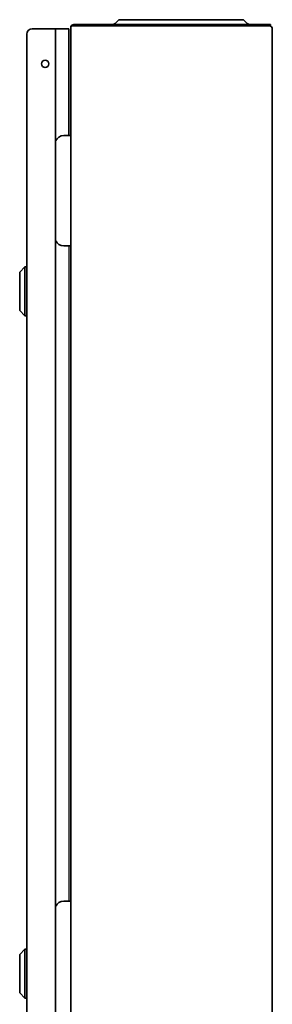
# Model space of a CAD drawing. Units: millimetres. Extents: x -807 to 1533, y -484 to 1102.
# Drawn here: x -267 to -123, y 296 to 859 of the extents above; entities that cross this region are included whole.
import ezdxf

# ---------------------------------------------------------------- set-up
doc = ezdxf.new("R2010")
doc.units = ezdxf.units.MM

msp = doc.modelspace()

# ---------------------------------------------------------------- linework, layer by layer
at = {"color": 7, "linetype": 'Continuous', "lineweight": 35}
for p, q in [((-236.42, 856.16), (-124.22, 856.16)), ((-213.09, 856.65), (-210.82, 858.92)), ((-210.82, 858.92), (-192.26, 858.92)), ((-192.26, 858.92), (-158.26, 858.92)), ((-158.26, 858.92), (-139.69, 858.92)), ((-137.42, 856.65), (-139.69, 858.92)), ((-124.22, 855.36), (-124.22, 856.16)), ((-263.32, -223.24), (-263.32, 850.56)), ((-246.82, 853.66), (-260.22, 853.66)), ((-246.82, 852.66), (-246.82, 853.66)), ((-246.82, 853.66), (-239.27, 853.66)), ((-246.82, -225.2), (-246.82, 852.51)), ((-239.22, 792.66), (-239.27, 853.66)), ((-238.22, 854.56), (-238.22, -227.24)), ((-236.42, 855.36), (-237.5, 855.36)), ((-216.42, 855.36), (-236.42, 855.36)), ((-216.42, 855.36), (-124.22, 855.36)), ((-123.22, 853.56), (-123.22, -226.24)), ((-240.22, 792.66), (-242.22, 792.66)), ((-240.22, 792.66), (-238.22, 792.66)), ((-242.22, 729.66), (-240.22, 729.66)), ((-238.22, 729.66), (-240.22, 729.66)), ((-264.32, 717.66), (-267.32, 714.66)), ((-263.32, 717.66), (-264.32, 717.66)), ((-264.32, 717.66), (-264.32, 689.66)), ((-267.32, 714.66), (-267.32, 692.66)), ((-267.32, 692.66), (-264.32, 689.66)), ((-264.32, 689.66), (-263.32, 689.66)), ((-240.22, 355.16), (-242.22, 355.16)), ((-240.22, 355.16), (-238.22, 355.16)), ((-264.32, 327.66), (-267.32, 324.66)), ((-263.32, 327.66), (-264.32, 327.66)), ((-264.32, 327.66), (-264.32, 299.66)), ((-267.32, 324.66), (-267.32, 302.66)), ((-267.32, 302.66), (-264.32, 299.66)), ((-264.32, 299.66), (-263.32, 299.66))]:
    msp.add_line(p, q, dxfattribs=at)
msp.add_line((-239.22, 729.66), (-239.22, 355.16))
msp.add_circle((-252.82, 833.66), 2.1, dxfattribs=at)
for centre, radius, start, end in [((-236.42, 854.36), 1.8, 90, 165.5225), ((-214.29, 857.86), 1.7, 270, 315), ((-136.22, 857.86), 1.7, 225, 270), ((-260.22, 850.56), 3.1, 90, 180), ((-125.02, 853.56), 1.8, 0, 90), ((-242.22, 787.66), 5, 90, 156.9261), ((-242.22, 734.66), 5, 203.0739, 270), ((-242.22, 350.16), 5, 90, 156.9261)]:
    msp.add_arc(centre, radius, start, end, dxfattribs=at)
msp.add_ellipse((-236.42, 854.56), major_axis=(1.8, 0), ratio=0.555556, start_param=2.214297, end_param=3.141593, dxfattribs=at)

doc.saveas('drawing.dxf')
